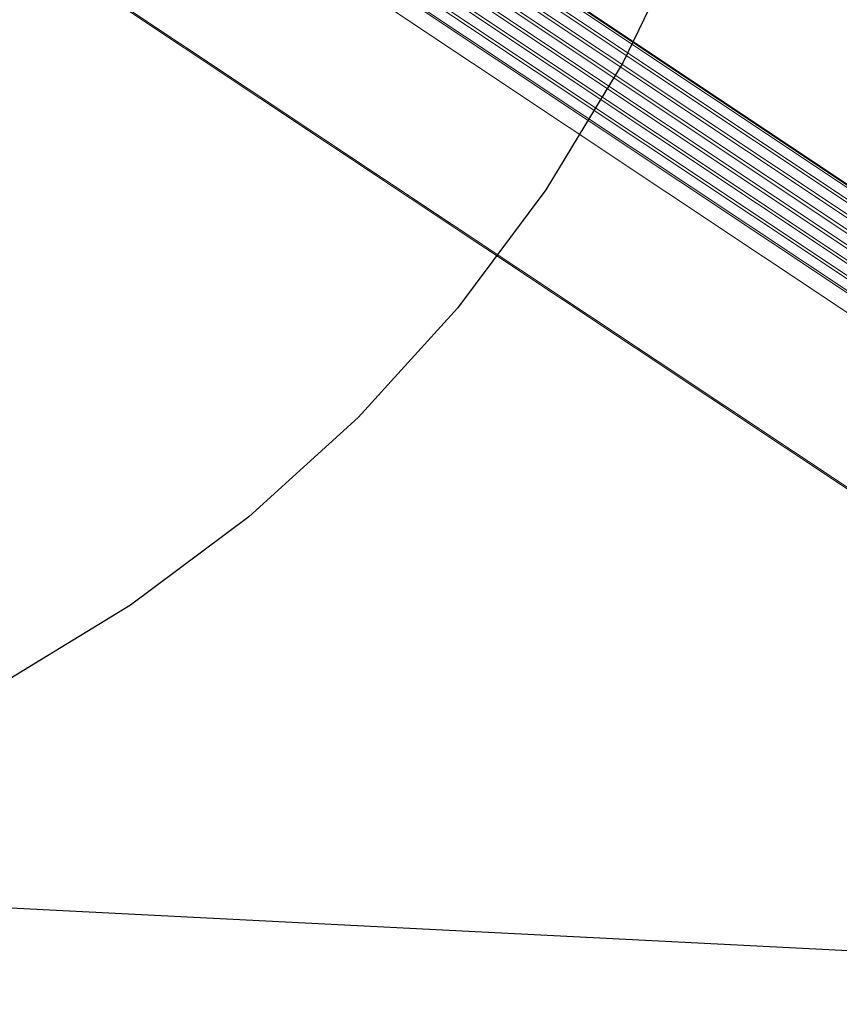
# Model space of a CAD drawing. Units: inches. Extents: x 3 to 247, y 3 to 12.
# Drawn here: x 203 to 203, y 9 to 9 of the extents above; entities that cross this region are included whole.
import ezdxf

# ---------------------------------------------------------------- set-up
doc = ezdxf.new("R2010")
doc.units = ezdxf.units.IN
doc.header["$MEASUREMENT"] = 0
doc.linetypes.add('PHANTOM2', pattern=[1.25, 0.625, -0.125, 0.125, -0.125, 0.125, -0.125])
doc.layers.get('0').update_dxf_attribs({"linetype": 'CONTINUOUS'})
doc.layers.add('DETAIL', color=1, linetype='CONTINUOUS')

# ---------------------------------------------------------------- blocks, each defined once
blk = doc.blocks.new('WEB00139')
at = {"layer": 'DETAIL', "linetype": 'Continuous', "lineweight": 0, "extrusion": (-4.44809e-17, -0.816497, 0.57735)}
for p, q in [((5.66978, 3.97683), (6.66729, 3.31185)), ((5.66997, 3.97715), (6.66888, 3.31124)), ((5.66997, 3.97715), (6.66888, 3.31124)), ((5.67005, 3.9773), (6.66909, 3.31129)), ((5.66839, 3.97478), (6.66537, 3.31023)), ((5.66874, 3.97525), (6.66607, 3.31045)), ((5.6668, 3.97287), (6.66253, 3.30922)), ((5.66719, 3.97331), (6.66319, 3.30947)), ((5.66353, 3.9698), (6.65791, 3.30718)), ((5.66501, 3.97108), (6.65985, 3.3081)), ((5.66545, 3.97149), (6.66047, 3.30838)), ((5.66092, 3.96786), (6.65497, 3.30554)), ((5.66144, 3.96822), (6.65551, 3.30587)), ((5.66305, 3.96942), (6.65733, 3.30688)), ((5.65861, 3.96642), (6.65277, 3.3041)), ((5.65917, 3.96675), (6.65327, 3.30445)), ((5.65639, 3.96522), (6.65092, 3.30271)), ((5.65674, 3.9654), (6.65119, 3.30293)), ((5.65296, 3.96364), (6.6485, 3.30055)), ((5.64783, 3.93266), (6.67159, 3.2516)), ((5.64786, 3.93294), (6.6714, 3.25201))]:
    blk.add_line(p, q, dxfattribs=at)
at = {"layer": 'DETAIL', "linetype": 'PHANTOM2'}
blk.add_line((5.61749, 3.66644), (8.4743, 3.5209), dxfattribs=at)
blk.add_circle((5.63266, 3.96409), 0.29803, dxfattribs=at)

msp = doc.modelspace()

# ---------------------------------------------------------------- block references
msp.add_blockref('WEB00139', (197.13015, 4.8709))

doc.saveas('drawing.dxf')
